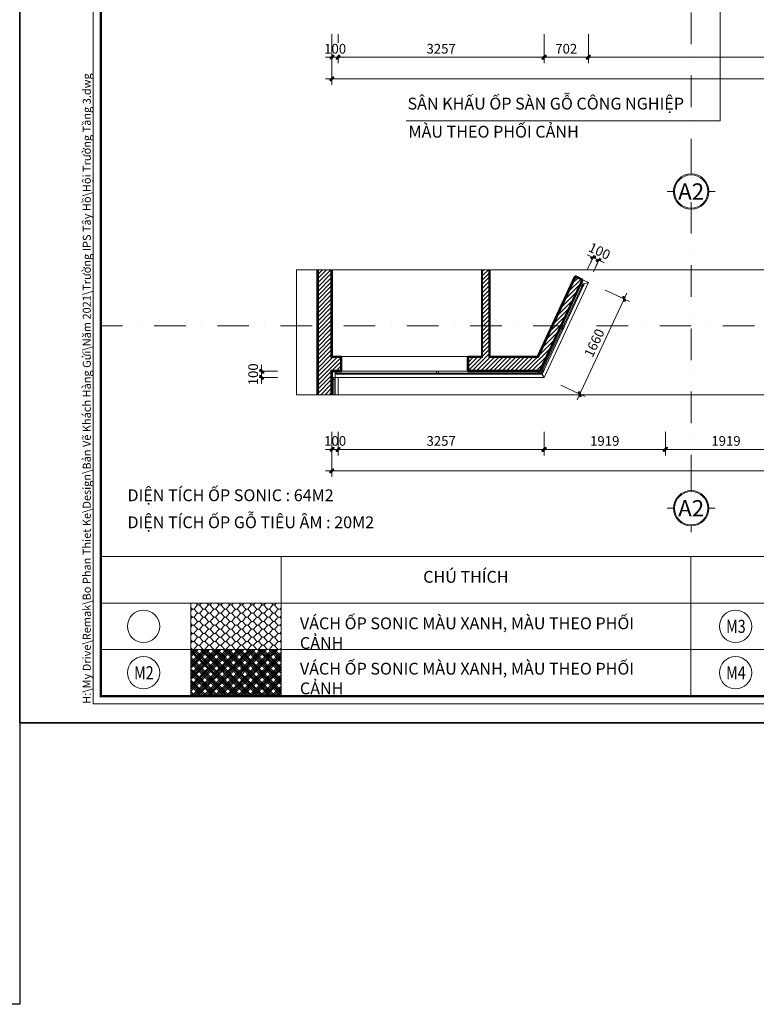
# Model space of a CAD drawing. Units: millimetres. Extents: x 172980 to 1249634, y -168506 to 356081.
# Drawn here: x 784757 to 796415, y -51111 to -35532 of the extents above; entities that cross this region are included whole.
import ezdxf
from ezdxf.enums import TextEntityAlignment as Align
from ezdxf.xclip import XClip

# ---------------------------------------------------------------- set-up
doc = ezdxf.new("R2010")
doc.units = ezdxf.units.MM
doc.header["$LTSCALE"] = 1000
doc.set_wipeout_variables(frame=1)
doc.header["$PDMODE"] = 35
doc.linetypes.add('DASHDOT', pattern=[1, 0.5, -0.25, 0, -0.25])
doc.linetypes.add('DASHED', pattern=[0.75, 0.5, -0.25])
doc.layers.get('0').update_dxf_attribs({"lineweight": 13})
doc.layers.get('Defpoints').update_dxf_attribs({"color": 145})
for name, color, linetype, lineweight in [('01. WW - TRUC', 250, 'DASHDOT', 9), ('03. WW - NET MANH', 139, 'Continuous', 9), ('04. WW - NET THAY', 141, 'Continuous', 18), ('05. WW - HATCH', 251, 'Continuous', 5), ('08. WW - TEXT', 144, 'Continuous', 13), ('11. WW - TUONG', 1, 'Continuous', 40), ('14. WW - KY HIEU', 120, 'Continuous', 13), ('15. WW - DIM', 7, 'Continuous', 13), ('16. WW - KHUNG-TEN', 141, 'Continuous', 15), ('ghi chu', 191, 'Continuous', 9)]:
    doc.layers.add(name, color=color, linetype=linetype, lineweight=lineweight)
doc.styles.add('Arial', font='arial.ttf', dxfattribs={"width": 0.8, "height": 400})
doc.styles.add('SPACE-01', font='txt')
doc.styles.add('SPACE-02', font='txt')
doc.styles.add('TPL _ NET KICH THUOC', font='arial.ttf')
doc.dimstyles.new('WW-100_Main Dim', dxfattribs={"dimscale": 100, "dimtxt": 2, "dimasz": 0.6, "dimexe": 1, "dimexo": 1, "dimgap": 0.65, "dimtad": 1, "dimdec": 0, "dimdsep": 46, "dimtxsty": 'TPL _ NET KICH THUOC', "dimblk": 'tt', "dimcen": 1.5, "dimdle": 1, "dimclrd": 256, "dimclre": 8, "dimclrt": 3, "dimadec": 0, "dimazin": 0, "dimtfac": 1, "dimtdec": 0, "dimtix": 1, "dimtmove": 2, "dimatfit": 3, "dimldrblk": 'TAN ArrowNote', "dimfxl": 6, "dimfxlon": 1, "dimtolj": 1, "dimtzin": 0, "dimlwd": 5, "dimlwe": 5, "dimarcsym": 0})

# ---------------------------------------------------------------- blocks, each defined once
blk = doc.blocks.new('khung')
at = {"layer": 'Defpoints'}
for points in [[(0, 297), (420, 297), (420, 0), (0, 0)], [(15.1, 4.95), (360.36, 4.95), (360.36, 292.05), (15.1, 292.05)]]:
    blk.add_lwpolyline(points, close=True, dxfattribs=at)
blk = doc.blocks.new('mb1')
at = {"layer": '05. WW - HATCH'}
h = blk.add_hatch(dxfattribs=at)
h.set_pattern_fill('ANSI31', color=256, scale=15)
h.paths.add_polyline_path([(238733, -28637), (238929, -29058), (239095, -29058), (239095, -28958), (238938, -28958), (238778, -28616), (239095, -28468), (239095, -28258), (239073, -28258), (235869, -29752), (235954, -29933), (236195, -29821), (236195, -35858), (235975, -35858), (235975, -36058), (237094, -36058), (237758, -34633), (237668, -34591), (237077, -35858), (236295, -35858), (236295, -29774)])
h = blk.add_hatch(dxfattribs=at)
h.set_pattern_fill('ANSI31', color=256, scale=15)
h.paths.add_polyline_path([(233795, -36058), (233945, -36058), (233945, -35858), (233795, -35858), (233795, -30940), (234114, -30791), (234030, -30610), (233595, -30812), (233595, -57293), (233795, -57293)])
at = {"layer": '03. WW - NET MANH'}
for p, q in [((236195, -29821), (236195, -35858)), ((236295, -29774), (236295, -35858)), ((233595, -30812), (233595, -57293)), ((233795, -35858), (233795, -30940)), ((237668, -34591), (237077, -35858)), ((237758, -34633), (237094, -36058)), ((237758, -34633), (237668, -34591)), ((233795, -35858), (233945, -35858)), ((233945, -36058), (233945, -35858)), ((235975, -35858), (235975, -36058)), ((235975, -35858), (236195, -35858)), ((236295, -35858), (237077, -35858)), ((233795, -57293), (233795, -36058)), ((233795, -36058), (233945, -36058)), ((235975, -36058), (237094, -36058))]:
    blk.add_line(p, q, dxfattribs=at)
at = {"layer": '11. WW - TUONG'}
for p, q in [((236180, -29844), (236180, -35843)), ((236310, -35843), (236310, -29784)), ((233580, -57308), (233580, -30803)), ((233810, -30949), (233810, -35843)), ((237067, -35843), (237661, -34571)), ((237778, -34626), (237661, -34571)), ((237778, -34626), (237104, -36073)), ((233810, -35843), (233960, -35843)), ((233960, -36073), (233960, -35843)), ((235960, -36073), (235960, -35843)), ((235960, -35843), (236180, -35843)), ((236310, -35843), (237067, -35843)), ((233810, -36073), (233960, -36073)), ((233810, -36073), (233810, -57308)), ((235960, -36073), (237104, -36073))]:
    blk.add_line(p, q, dxfattribs=at)
blk = doc.blocks.new('tt')
h = blk.add_hatch(color=256)
h.paths.add_polyline_path([(0.6, 0.25, 1), (0.25, 0.6), (0, 0.35), (0, 0), (0.35, 0)])
h.paths.add_polyline_path([(0, 0.35), (-0.35, 0), (0, 0)])
h.paths.add_polyline_path([(0.35, 0), (0, 0), (0, -0.35)])
h.paths.add_polyline_path([(0, 0), (-0.35, 0), (-0.51, -0.16, 1), (-0.16, -0.51), (0, -0.35)])
at = {"ltscale": 50}
for p, q in [((-1.99, 0), (1.99, 0)), ((-0.51, -0.16), (0.25, 0.6)), ((-0.16, -0.51), (0.6, 0.25)), ((0, 1.87), (0, -1.87))]:
    blk.add_line(p, q, dxfattribs=at)
for centre, start, end in [((0.42, 0.42), 315, 135), ((-0.34, -0.34), 135, 315)]:
    blk.add_arc(centre, 0.25, start, end, dxfattribs=at)
blk = doc.blocks.new('*D4032')
at = {"layer": '15. WW - DIM', "color": 8, "lineweight": 5, "transparency": 16777216}
for p, q in [((789799, -35759), (789799, -36125)), ((793056, -35759), (793056, -36125)), ((789850, -36125), (793005, -36125))]:
    blk.add_line(p, q, dxfattribs=at)
at = {"layer": 'Defpoints', "color": 0, "transparency": 16777216}
for p in [(789799, -35759), (793056, -35759), (793056, -36125)]:
    blk.add_point(p, dxfattribs=at)
at = {"layer": '15. WW - DIM', "color": 8, "lineweight": 5, "transparency": 16777216, "xscale": 51, "yscale": 51, "zscale": 51, "rotation": 180}
blk.add_blockref('tt', (789799, -36125), dxfattribs=at)
at = {"layer": '15. WW - DIM', "color": 8, "lineweight": 5, "transparency": 16777216, "xscale": 51, "yscale": 51, "zscale": 51}
blk.add_blockref('tt', (793056, -36125), dxfattribs=at)
at = {"layer": '15. WW - DIM', "color": 3, "transparency": 16777216, "insert": (791427, -35991), "char_height": 153, "attachment_point": 5, "style": 'TPL _ NET KICH THUOC', "bg_fill": 3, "box_fill_scale": 1.1, "bg_fill_color": 256, "bg_fill_true_color": 13158600, "bg_fill_transparency": 0}
blk.add_mtext('\\A1;3257', dxfattribs=at)
blk = doc.blocks.new('TAN ArrowNote')
at = {"lineweight": -2}
h = blk.add_hatch(color=20, dxfattribs=at)
h.set_gradient(color1=(236, 66, 19), color2=(255, 255, 153), name='INVCYLINDER')
h.paths.add_polyline_path([(-0.67, -1.15), (-0.94, -0.94), (0, 0)])
h.paths.add_polyline_path([(-0.67, 1.15), (0, 0), (-0.94, 0.94)])
blk.add_lwpolyline([(0, 0), (-2, 0)], dxfattribs=at)
at = {"color": 30, "lineweight": 5}
for points in [[(0, 0), (-0.94, 0.94), (-0.67, 1.15), (0, 0)], [(0, 0), (-0.94, -0.94), (-0.67, -1.15), (0, 0)]]:
    blk.add_lwpolyline(points, dxfattribs=at)
blk = doc.blocks.new('*D4033')
at = {"layer": '15. WW - DIM', "color": 8, "lineweight": 5, "transparency": 16777216}
for p, q in [((793056, -35759), (793056, -36125)), ((793757, -35759), (793757, -36125)), ((793107, -36125), (793706, -36125))]:
    blk.add_line(p, q, dxfattribs=at)
at = {"layer": 'Defpoints', "color": 0, "transparency": 16777216}
for p in [(793056, -35759), (793757, -35759), (793757, -36125)]:
    blk.add_point(p, dxfattribs=at)
at = {"layer": '15. WW - DIM', "color": 8, "lineweight": 5, "transparency": 16777216, "xscale": 51, "yscale": 51, "zscale": 51, "rotation": 180}
blk.add_blockref('tt', (793056, -36125), dxfattribs=at)
at = {"layer": '15. WW - DIM', "color": 8, "lineweight": 5, "transparency": 16777216, "xscale": 51, "yscale": 51, "zscale": 51}
blk.add_blockref('tt', (793757, -36125), dxfattribs=at)
at = {"layer": '15. WW - DIM', "color": 3, "transparency": 16777216, "insert": (793407, -35991), "char_height": 153, "attachment_point": 5, "style": 'TPL _ NET KICH THUOC', "bg_fill": 3, "box_fill_scale": 1.1, "bg_fill_color": 256, "bg_fill_true_color": 13158600, "bg_fill_transparency": 0}
blk.add_mtext('\\A1;702', dxfattribs=at)
blk = doc.blocks.new('*D4034')
at = {"layer": '15. WW - DIM', "color": 8, "lineweight": 5, "transparency": 16777216}
for p, q in [((793757, -35759), (793757, -36125)), ((807710, -35759), (807710, -36125)), ((793808, -36125), (807659, -36125))]:
    blk.add_line(p, q, dxfattribs=at)
at = {"layer": 'Defpoints', "color": 0, "transparency": 16777216}
for p in [(793757, -35759), (807710, -35759), (807710, -36125)]:
    blk.add_point(p, dxfattribs=at)
at = {"layer": '15. WW - DIM', "color": 8, "lineweight": 5, "transparency": 16777216, "xscale": 51, "yscale": 51, "zscale": 51, "rotation": 180}
blk.add_blockref('tt', (793757, -36125), dxfattribs=at)
at = {"layer": '15. WW - DIM', "color": 8, "lineweight": 5, "transparency": 16777216, "xscale": 51, "yscale": 51, "zscale": 51}
blk.add_blockref('tt', (807710, -36125), dxfattribs=at)
at = {"layer": '15. WW - DIM', "color": 3, "transparency": 16777216, "insert": (800734, -35991), "char_height": 153, "attachment_point": 5, "style": 'TPL _ NET KICH THUOC', "bg_fill": 3, "box_fill_scale": 1.1, "bg_fill_color": 256, "bg_fill_true_color": 13158600, "bg_fill_transparency": 0}
blk.add_mtext('\\A1;13953', dxfattribs=at)
blk = doc.blocks.new('*D4041')
at = {"layer": '15. WW - DIM', "color": 8, "lineweight": 5, "transparency": 16777216}
for p, q in [((789699, -35759), (789699, -36125)), ((789799, -35759), (789799, -36125)), ((789648, -36125), (789597, -36125)), ((789799, -36125), (789699, -36125)), ((789850, -36125), (789901, -36125))]:
    blk.add_line(p, q, dxfattribs=at)
at = {"layer": 'Defpoints', "color": 0, "transparency": 16777216}
for p in [(789699, -35759), (789799, -35759)]:
    blk.add_point(p, dxfattribs=at)
at = {"layer": '15. WW - DIM', "color": 8, "lineweight": 5, "transparency": 16777216, "xscale": 51, "yscale": 51, "zscale": 51}
blk.add_blockref('tt', (789699, -36125), dxfattribs=at)
at = {"layer": '15. WW - DIM', "color": 8, "lineweight": 5, "transparency": 16777216, "xscale": 51, "yscale": 51, "zscale": 51, "rotation": 180}
blk.add_blockref('tt', (789799, -36125), dxfattribs=at)
at = {"layer": '15. WW - DIM', "color": 3, "transparency": 16777216, "insert": (789749, -35991), "char_height": 153, "attachment_point": 5, "style": 'TPL _ NET KICH THUOC', "bg_fill": 3, "box_fill_scale": 1.1, "bg_fill_color": 256, "bg_fill_true_color": 13158600, "bg_fill_transparency": 0}
blk.add_mtext('\\A1;100', dxfattribs=at)
at = {"layer": 'Defpoints', "color": 0, "transparency": 16777216}
blk.add_point((789699, -36125), dxfattribs=at)
blk = doc.blocks.new('*D4042')
at = {"layer": '15. WW - DIM', "color": 8, "lineweight": 5, "transparency": 16777216}
for p, q in [((789699, -35759), (789699, -36465)), ((811769, -35759), (811769, -36465)), ((789750, -36465), (811718, -36465))]:
    blk.add_line(p, q, dxfattribs=at)
at = {"layer": 'Defpoints', "color": 0, "transparency": 16777216}
for p in [(789699, -35759), (811769, -35759), (811769, -36465)]:
    blk.add_point(p, dxfattribs=at)
at = {"layer": '15. WW - DIM', "color": 8, "lineweight": 5, "transparency": 16777216, "xscale": 51, "yscale": 51, "zscale": 51, "rotation": 180}
blk.add_blockref('tt', (789699, -36465), dxfattribs=at)
at = {"layer": '15. WW - DIM', "color": 8, "lineweight": 5, "transparency": 16777216, "xscale": 51, "yscale": 51, "zscale": 51}
blk.add_blockref('tt', (811769, -36465), dxfattribs=at)
at = {"layer": '15. WW - DIM', "color": 3, "transparency": 16777216, "insert": (800734, -36331), "char_height": 153, "attachment_point": 5, "style": 'TPL _ NET KICH THUOC', "bg_fill": 3, "box_fill_scale": 1.1, "bg_fill_color": 256, "bg_fill_true_color": 13158600, "bg_fill_transparency": 0}
blk.add_mtext('\\A1;22070', dxfattribs=at)
blk = doc.blocks.new('sdad')
blk.add_wipeout([(450455, -32059), (450492, -32061), (450540, -32070), (450587, -32085), (450625, -32103), (450662, -32125), (450691, -32149), (450718, -32175), (450739, -32200), (450762, -32235), (450787, -32287), (450802, -32335), (450809, -32378), (450811, -32427), (450801, -32500), (450779, -32562), (450756, -32605), (450725, -32647), (450693, -32680), (450655, -32710), (450612, -32735), (450564, -32754), (450519, -32765), (450476, -32770), (450424, -32770), (450391, -32765), (450342, -32753), (450301, -32736), (450265, -32716), (450229, -32690), (450186, -32648), (450160, -32613), (450133, -32565), (450118, -32527), (450106, -32480), (450101, -32446), (450100, -32404), (450103, -32363), (450112, -32323), (450123, -32289), (450138, -32253), (450155, -32224), (450177, -32193), (450201, -32166), (450221, -32147), (450237, -32135), (450259, -32119), (450274, -32109), (450293, -32099), (450327, -32083), (450361, -32072), (450387, -32066), (450414, -32062), (450438, -32060)])
blk.add_circle((450455, -32415), 356)
at = {"style": 'Arial', "width": 0.8}
blk.add_attdef('M1', (450247, -32560), '', height=289, dxfattribs=at)
blk = doc.blocks.new('*D4098')
at = {"layer": '15. WW - DIM', "color": 8, "lineweight": 5, "transparency": 16777216}
for p, q in [((789699, -42054), (789699, -42330)), ((789799, -42054), (789799, -42330)), ((789648, -42330), (789597, -42330)), ((789699, -42330), (789799, -42330)), ((789850, -42330), (789901, -42330))]:
    blk.add_line(p, q, dxfattribs=at)
at = {"layer": '15. WW - DIM', "color": 8, "lineweight": 5, "transparency": 16777216, "xscale": 51, "yscale": 51, "zscale": 51}
blk.add_blockref('tt', (789699, -42330), dxfattribs=at)
at = {"layer": '15. WW - DIM', "color": 8, "lineweight": 5, "transparency": 16777216, "xscale": 51, "yscale": 51, "zscale": 51, "rotation": 180}
blk.add_blockref('tt', (789799, -42330), dxfattribs=at)
at = {"layer": '15. WW - DIM', "color": 3, "transparency": 16777216, "insert": (789749, -42197), "char_height": 153, "attachment_point": 5, "style": 'TPL _ NET KICH THUOC', "bg_fill": 3, "box_fill_scale": 1.1, "bg_fill_color": 256, "bg_fill_true_color": 13158600, "bg_fill_transparency": 0}
blk.add_mtext('\\A1;100', dxfattribs=at)
at = {"layer": 'Defpoints', "color": 0, "transparency": 16777216}
for p in [(789699, -42054), (789799, -42054), (789799, -42330)]:
    blk.add_point(p, dxfattribs=at)
blk = doc.blocks.new('*D4099')
at = {"layer": '15. WW - DIM', "color": 8, "lineweight": 5, "transparency": 16777216}
for p, q in [((789799, -42054), (789799, -42330)), ((793056, -42054), (793056, -42330)), ((789850, -42330), (793005, -42330))]:
    blk.add_line(p, q, dxfattribs=at)
at = {"layer": 'Defpoints', "color": 0, "transparency": 16777216}
for p in [(789799, -42054), (793056, -42054), (793056, -42330)]:
    blk.add_point(p, dxfattribs=at)
at = {"layer": '15. WW - DIM', "color": 8, "lineweight": 5, "transparency": 16777216, "xscale": 51, "yscale": 51, "zscale": 51, "rotation": 180}
blk.add_blockref('tt', (789799, -42330), dxfattribs=at)
at = {"layer": '15. WW - DIM', "color": 8, "lineweight": 5, "transparency": 16777216, "xscale": 51, "yscale": 51, "zscale": 51}
blk.add_blockref('tt', (793056, -42330), dxfattribs=at)
at = {"layer": '15. WW - DIM', "color": 3, "transparency": 16777216, "insert": (791427, -42197), "char_height": 153, "attachment_point": 5, "style": 'TPL _ NET KICH THUOC', "bg_fill": 3, "box_fill_scale": 1.1, "bg_fill_color": 256, "bg_fill_true_color": 13158600, "bg_fill_transparency": 0}
blk.add_mtext('\\A1;3257', dxfattribs=at)
blk = doc.blocks.new('*D4100')
at = {"layer": '15. WW - DIM', "color": 8, "lineweight": 5, "transparency": 16777216}
for p, q in [((793056, -42054), (793056, -42330)), ((794975, -42054), (794975, -42330)), ((793107, -42330), (794924, -42330))]:
    blk.add_line(p, q, dxfattribs=at)
at = {"layer": 'Defpoints', "color": 0, "transparency": 16777216}
for p in [(793056, -42054), (794975, -42054), (794975, -42330)]:
    blk.add_point(p, dxfattribs=at)
at = {"layer": '15. WW - DIM', "color": 8, "lineweight": 5, "transparency": 16777216, "xscale": 51, "yscale": 51, "zscale": 51, "rotation": 180}
blk.add_blockref('tt', (793056, -42330), dxfattribs=at)
at = {"layer": '15. WW - DIM', "color": 8, "lineweight": 5, "transparency": 16777216, "xscale": 51, "yscale": 51, "zscale": 51}
blk.add_blockref('tt', (794975, -42330), dxfattribs=at)
at = {"layer": '15. WW - DIM', "color": 3, "transparency": 16777216, "insert": (794016, -42197), "char_height": 153, "attachment_point": 5, "style": 'TPL _ NET KICH THUOC', "bg_fill": 3, "box_fill_scale": 1.1, "bg_fill_color": 256, "bg_fill_true_color": 13158600, "bg_fill_transparency": 0}
blk.add_mtext('\\A1;1919', dxfattribs=at)
blk = doc.blocks.new('*D4101')
at = {"layer": '15. WW - DIM', "color": 8, "lineweight": 5, "transparency": 16777216}
for p, q in [((794975, -42054), (794975, -42330)), ((796895, -42054), (796895, -42330)), ((795026, -42330), (796844, -42330))]:
    blk.add_line(p, q, dxfattribs=at)
at = {"layer": 'Defpoints', "color": 0, "transparency": 16777216}
for p in [(794975, -42054), (796895, -42054), (796895, -42330)]:
    blk.add_point(p, dxfattribs=at)
at = {"layer": '15. WW - DIM', "color": 8, "lineweight": 5, "transparency": 16777216, "xscale": 51, "yscale": 51, "zscale": 51, "rotation": 180}
blk.add_blockref('tt', (794975, -42330), dxfattribs=at)
at = {"layer": '15. WW - DIM', "color": 8, "lineweight": 5, "transparency": 16777216, "xscale": 51, "yscale": 51, "zscale": 51}
blk.add_blockref('tt', (796895, -42330), dxfattribs=at)
at = {"layer": '15. WW - DIM', "color": 3, "transparency": 16777216, "insert": (795935, -42197), "char_height": 153, "attachment_point": 5, "style": 'TPL _ NET KICH THUOC', "bg_fill": 3, "box_fill_scale": 1.1, "bg_fill_color": 256, "bg_fill_true_color": 13158600, "bg_fill_transparency": 0}
blk.add_mtext('\\A1;1919', dxfattribs=at)
blk = doc.blocks.new('*D4110')
at = {"layer": '15. WW - DIM', "color": 8, "lineweight": 5, "transparency": 16777216}
for p, q in [((789699, -42054), (789699, -42670)), ((811769, -42054), (811769, -42670)), ((811718, -42670), (789750, -42670))]:
    blk.add_line(p, q, dxfattribs=at)
at = {"layer": 'Defpoints', "color": 0, "transparency": 16777216}
for p in [(789699, -42054), (811769, -42054), (789699, -42670)]:
    blk.add_point(p, dxfattribs=at)
at = {"layer": '15. WW - DIM', "color": 8, "lineweight": 5, "transparency": 16777216, "xscale": 51, "yscale": 51, "zscale": 51, "rotation": 180}
blk.add_blockref('tt', (789699, -42670), dxfattribs=at)
at = {"layer": '15. WW - DIM', "color": 8, "lineweight": 5, "transparency": 16777216, "xscale": 51, "yscale": 51, "zscale": 51}
blk.add_blockref('tt', (811769, -42670), dxfattribs=at)
at = {"layer": '15. WW - DIM', "color": 3, "transparency": 16777216, "insert": (800734, -42537), "char_height": 153, "attachment_point": 5, "style": 'TPL _ NET KICH THUOC', "bg_fill": 3, "box_fill_scale": 1.1, "bg_fill_color": 256, "bg_fill_true_color": 13158600, "bg_fill_transparency": 0}
blk.add_mtext('\\A1;22070', dxfattribs=at)
blk = doc.blocks.new('*D4111')
at = {"layer": '15. WW - DIM', "color": 8, "lineweight": 5, "transparency": 16777216}
for p, q in [((794024, -39812), (794323, -39951)), ((793643, -41410), (794301, -39998)), ((793323, -41317), (793621, -41456))]:
    blk.add_line(p, q, dxfattribs=at)
at = {"layer": 'Defpoints', "color": 0, "transparency": 16777216}
for p in [(794024, -39812), (794323, -39951), (793323, -41317)]:
    blk.add_point(p, dxfattribs=at)
at = {"layer": '15. WW - DIM', "color": 8, "lineweight": 5, "transparency": 16777216, "xscale": 51, "yscale": 51, "zscale": 51}
for p, rotation in [((794323, -39951), 65.0000000014618), ((793621, -41456), 245.0000000014618)]:
    blk.add_blockref('tt', p, dxfattribs=dict(at, rotation=rotation))
at = {"layer": '15. WW - DIM', "color": 3, "transparency": 16777216, "insert": (793851, -40647), "char_height": 153, "attachment_point": 5, "rotation": 65, "style": 'TPL _ NET KICH THUOC', "bg_fill": 3, "box_fill_scale": 1.1, "bg_fill_color": 256, "bg_fill_true_color": 13158600, "bg_fill_transparency": 0}
blk.add_mtext('\\A1;1660', dxfattribs=at)
blk = doc.blocks.new('*D4114')
at = {"layer": '15. WW - DIM', "color": 8, "lineweight": 5, "transparency": 16777216}
for p, q in [((793785, -39271), (793739, -39250)), ((793745, -39478), (793831, -39293)), ((793831, -39293), (793922, -39335)), ((793836, -39520), (793922, -39335)), ((793968, -39357), (794014, -39378))]:
    blk.add_line(p, q, dxfattribs=at)
at = {"layer": 'Defpoints', "color": 0, "transparency": 16777216}
for p in [(793745, -39478), (793836, -39520)]:
    blk.add_point(p, dxfattribs=at)
at = {"layer": '15. WW - DIM', "color": 8, "lineweight": 5, "transparency": 16777216, "xscale": 51, "yscale": 51, "zscale": 51}
for p, rotation in [((793831, -39293), 335.0000000003242), ((793922, -39335), 155.0000000003241)]:
    blk.add_blockref('tt', p, dxfattribs=dict(at, rotation=rotation))
at = {"layer": '15. WW - DIM', "color": 3, "transparency": 16777216, "insert": (793933, -39193), "char_height": 153, "attachment_point": 5, "rotation": 335, "style": 'TPL _ NET KICH THUOC', "bg_fill": 3, "box_fill_scale": 1.1, "bg_fill_color": 256, "bg_fill_true_color": 13158600, "bg_fill_transparency": 0}
blk.add_mtext('\\A1;100', dxfattribs=at)
at = {"layer": 'Defpoints', "color": 0, "transparency": 16777216}
blk.add_point((793922, -39335), dxfattribs=at)
blk = doc.blocks.new('*D4116')
at = {"layer": '15. WW - DIM', "color": 8, "lineweight": 5, "transparency": 16777216}
for p, q in [((788586, -41042), (788586, -40991)), ((788839, -41093), (788586, -41093)), ((788586, -41193), (788586, -41093)), ((788839, -41193), (788586, -41193)), ((788586, -41244), (788586, -41295))]:
    blk.add_line(p, q, dxfattribs=at)
at = {"layer": 'Defpoints', "color": 0, "transparency": 16777216}
for p in [(788839, -41093), (788839, -41193)]:
    blk.add_point(p, dxfattribs=at)
at = {"layer": '15. WW - DIM', "color": 8, "lineweight": 5, "transparency": 16777216, "xscale": 51, "yscale": 51, "zscale": 51}
for p, rotation in [((788586, -41093), 270), ((788586, -41193), 90)]:
    blk.add_blockref('tt', p, dxfattribs=dict(at, rotation=rotation))
at = {"layer": '15. WW - DIM', "color": 3, "transparency": 16777216, "insert": (788452, -41143), "char_height": 153, "attachment_point": 5, "rotation": 90, "style": 'TPL _ NET KICH THUOC', "bg_fill": 3, "box_fill_scale": 1.1, "bg_fill_color": 256, "bg_fill_true_color": 13158600, "bg_fill_transparency": 0}
blk.add_mtext('\\A1;100', dxfattribs=at)
at = {"layer": 'Defpoints', "color": 0, "transparency": 16777216}
blk.add_point((788586, -41093), dxfattribs=at)
blk = doc.blocks.new('tentruc')
for p, q in [((0, 270), (0, 367)), ((-367, 0), (-270, 0)), ((367, 0), (270, 0)), ((0, -270), (0, -367))]:
    blk.add_line(p, q)
for radius in [270, 255]:
    blk.add_circle((0, 0), radius)
at = {"style": 'SPACE-01'}
blk.add_attdef('A', text='', height=250, dxfattribs=at).set_placement((0, 0), align=Align.MIDDLE_CENTER)
blk = doc.blocks.new('A$C022224B9')
at = {"layer": 'Defpoints', "style": 'SPACE-02'}
blk.add_attdef('LINK_FILE', text='', height=120, dxfattribs=at).set_placement((701, 45), align=Align.RIGHT)
blk = doc.blocks.new('Khung_A3')
at = {"layer": '16. WW - KHUNG-TEN', "color": 15, "ltscale": 15}
blk.add_lwpolyline([(1369, -29346), (41651, -29346), (41651, -354), (1369, -354)], close=True, dxfattribs=at)
at = {"layer": '16. WW - KHUNG-TEN', "lineweight": 40, "const_width": 42.4}
blk.add_lwpolyline([(1510, -29205), (41509, -29205), (41509, -495), (1510, -495)], close=True, dxfattribs=at)
at = {"layer": 'Defpoints'}
blk.add_lwpolyline([(0, -29700), (42000, -29700), (42000, 0), (0, 0)], close=True, dxfattribs=at)
at = {"layer": '16. WW - KHUNG-TEN'}
ref = blk.add_blockref('A$C022224B9', (1368, -30047), dxfattribs=dict(at, rotation=90))
ref.add_attrib('LINK_FILE', 'H:\\My Drive\\Remak\\Bo Phan Thiet Ke\\Design\\Bản Vẽ Khách Hàng Gửi\\Năm 2021\\Trường IPS Tây Hồ\\Hội Trường Tầng 3.dwg', (1324, -29346), dxfattribs={"layer": 'Defpoints', "height": 150, "rotation": 90, "style": 'SPACE-02'})

msp = doc.modelspace()

# ---------------------------------------------------------------- hatches: boundary and pattern name
at = {"layer": '05. WW - HATCH'}
h = msp.add_hatch(dxfattribs=at)
h.set_pattern_fill('ASBESTOS', color=5, scale=510, pattern_type=2)
h.set_pattern_definition([(310.2364, (273008.56, -3485.376), (3060.002442, -3569.9976069), [86.84994, -8598.13743]), (0, (273064.66, -3551.7), (510, 510), [30.6, -479.4]), (49.7636, (273095.26, -3551.676), (-3060.002442, -3569.9976069), [86.84994, -8598.13743]), (0, (273151.36, -3485.4), (510, 510), [25.5, -484.5]), (310.2364, (273176.86, -3485.376), (3060.002442, -3569.9976069), [86.84994, -8598.13743]), (0, (273232.96, -3551.7), (510, 510), [30.6, -479.4]), (49.7636, (273263.56, -3551.676), (-3060.002442, -3569.9976069), [86.84994, -8598.13743]), (0, (273319.66, -3485.4), (510, 510), [30.6, -479.4]), (310.2364, (273350.26, -3485.376), (3060.002442, -3569.9976069), [86.84994, -8598.13743]), (0, (273406.36, -3551.7), (510, 510), [25.5, -484.5]), (49.7636, (273431.86, -3551.676), (-3060.002442, -3569.9976069), [86.84994, -8598.13743]), (0, (273487.96, -3485.4), (510, 510), [30.6, -479.4]), (47.4896, (273008.56, -3485.376), (5099.9952664, 5610.0044237), [83.0219, -8219.1763]), (312.5104, (273431.86, -3424.176), (-5099.9952664, 5610.0044237), [83.0219, -8219.1763]), (47.4896, (273350.26, -3485.376), (5099.9952664, 5610.0044237), [83.0219, -8219.1763]), (312.5104, (273263.56, -3424.176), (-5099.9952664, 5610.0044237), [83.0219, -8219.1763]), (47.4896, (273176.86, -3485.376), (5099.9952664, 5610.0044237), [83.0219, -8219.1763]), (312.5104, (273095.26, -3424.176), (-5099.9952664, 5610.0044237), [83.0219, -8219.1763]), (312.5104, (273095.26, -3296.676), (-5099.9952664, 5610.0044237), [83.0219, -8219.1763]), (47.4896, (273176.86, -3357.876), (5099.9952664, 5610.0044237), [83.0219, -8219.1763]), (312.5104, (273263.56, -3296.676), (-5099.9952664, 5610.0044237), [83.0219, -8219.1763]), (47.4896, (273350.26, -3357.876), (5099.9952664, 5610.0044237), [83.0219, -8219.1763]), (312.5104, (273431.86, -3296.676), (-5099.9952664, 5610.0044237), [83.0219, -8219.1763]), (47.4896, (273008.56, -3357.876), (5099.9952664, 5610.0044237), [83.0219, -8219.1763]), (0, (273487.96, -3357.9), (510, 510), [30.6, -479.4]), (49.7636, (273431.86, -3424.176), (-3060.002442, -3569.9976069), [86.84994, -8598.13743]), (0, (273406.36, -3424.2), (510, 510), [25.5, -484.5]), (310.2364, (273350.26, -3357.876), (3060.002442, -3569.9976069), [86.84994, -8598.13743]), (0, (273319.66, -3357.9), (510, 510), [30.6, -479.4]), (49.7636, (273263.56, -3424.176), (-3060.002442, -3569.9976069), [86.84994, -8598.13743]), (0, (273232.96, -3424.2), (510, 510), [30.6, -479.4]), (310.2364, (273176.86, -3357.876), (3060.002442, -3569.9976069), [86.84994, -8598.13743]), (0, (273151.36, -3357.9), (510, 510), [25.5, -484.5]), (49.7636, (273095.26, -3424.176), (-3060.002442, -3569.9976069), [86.84994, -8598.13743]), (0, (273064.66, -3424.2), (510, 510), [30.6, -479.4]), (310.2364, (273008.56, -3357.876), (3060.002442, -3569.9976069), [86.84994, -8598.13743]), (310.2364, (273095.26, -3169.176), (3060.002442, -3569.9976069), [86.84994, -8598.13743]), (49.7636, (273176.86, -3235.476), (-3060.002442, -3569.9976069), [86.84994, -8598.13743]), (310.2364, (273263.56, -3169.176), (3060.002442, -3569.9976069), [86.84994, -8598.13743]), (49.7636, (273350.26, -3235.476), (-3060.002442, -3569.9976069), [86.84994, -8598.13743]), (310.2364, (273431.86, -3169.176), (3060.002442, -3569.9976069), [86.84994, -8598.13743]), (49.7636, (273008.56, -3235.476), (-3060.002442, -3569.9976069), [86.84994, -8598.13743]), (0, (273487.96, -3235.5), (510, 510), [30.6, -479.4]), (47.4896, (273431.86, -3296.676), (5099.9952664, 5610.0044237), [83.0219, -8219.1763]), (0, (273406.36, -3296.7), (510, 510), [25.5, -484.5]), (312.5104, (273350.26, -3235.476), (-5099.9952664, 5610.0044237), [83.0219, -8219.1763]), (0, (273319.66, -3235.5), (510, 510), [30.6, -479.4]), (47.4896, (273263.56, -3296.676), (5099.9952664, 5610.0044237), [83.0219, -8219.1763]), (0, (273232.96, -3296.7), (510, 510), [30.6, -479.4]), (312.5104, (273176.86, -3235.476), (-5099.9952664, 5610.0044237), [83.0219, -8219.1763]), (0, (273151.36, -3235.5), (510, 510), [25.5, -484.5]), (47.4896, (273095.26, -3296.676), (5099.9952664, 5610.0044237), [83.0219, -8219.1763]), (0, (273064.66, -3296.7), (510, 510), [30.6, -479.4]), (312.5104, (273008.56, -3235.476), (-5099.9952664, 5610.0044237), [83.0219, -8219.1763]), (312.5104, (273095.26, -3041.676), (-5099.9952664, 5610.0044237), [83.0219, -8219.1763]), (47.4896, (273176.86, -3102.876), (5099.9952664, 5610.0044237), [83.0219, -8219.1763]), (312.5104, (273263.56, -3041.676), (-5099.9952664, 5610.0044237), [83.0219, -8219.1763]), (47.4896, (273350.26, -3102.876), (5099.9952664, 5610.0044237), [83.0219, -8219.1763]), (312.5104, (273431.86, -3041.676), (-5099.9952664, 5610.0044237), [83.0219, -8219.1763]), (0, (273064.66, -3041.7), (510, 510), [30.6, -479.4]), (0, (273232.96, -3041.7), (510, 510), [30.6, -479.4]), (0, (273406.36, -3041.7), (510, 510), [25.5, -484.5]), (47.4896, (273008.56, -3102.876), (5099.9952664, 5610.0044237), [83.0219, -8219.1763]), (0, (273487.96, -3102.9), (510, 510), [30.6, -479.4]), (49.7636, (273431.86, -3169.176), (-3060.002442, -3569.9976069), [86.84994, -8598.13743]), (0, (273406.36, -3169.2), (510, 510), [25.5, -484.5]), (310.2364, (273350.26, -3102.876), (3060.002442, -3569.9976069), [86.84994, -8598.13743]), (0, (273319.66, -3102.9), (510, 510), [30.6, -479.4]), (49.7636, (273263.56, -3169.176), (-3060.002442, -3569.9976069), [86.84994, -8598.13743]), (0, (273232.96, -3169.2), (510, 510), [30.6, -479.4]), (310.2364, (273176.86, -3102.876), (3060.002442, -3569.9976069), [86.84994, -8598.13743]), (0, (273151.36, -3102.9), (510, 510), [25.5, -484.5]), (49.7636, (273095.26, -3169.176), (-3060.002442, -3569.9976069), [86.84994, -8598.13743]), (0, (273064.66, -3169.2), (510, 510), [30.6, -479.4]), (310.2364, (273008.56, -3102.876), (3060.002442, -3569.9976069), [86.84994, -8598.13743])])
h.paths.add_polyline_path([(787467.7, -44763.8), (788894.6, -44763.8), (788894.6, -45499.6), (787467.7, -45499.6)])
h = msp.add_hatch(dxfattribs=at)
h.set_pattern_fill('AR-TILE19', color=4, scale=170, pattern_type=2)
h.set_pattern_definition([(45, (808199.92, -59591.32), (-90.1561, 90.1561), []), (45, (808229.97, -59591.32), (-90.1561, 90.1561), []), (45, (808260.03, -59591.32), (-90.1561, 90.1561), []), (45, (808290.08, -59591.32), (-90.1561, 90.1561), []), (135, (808199.92, -59591.32), (-90.1561, -90.1561), []), (135, (808229.97, -59591.32), (-90.1561, -90.1561), []), (135, (808260.03, -59591.32), (-90.1561, -90.1561), []), (135, (808290.08, -59591.32), (-90.1561, -90.1561), [])])
h.paths.add_polyline_path([(787467.7, -45499.6), (788894.6, -45499.6), (788894.6, -46235.4), (787467.7, -46235.4)])

# ---------------------------------------------------------------- linework, layer by layer
at = {"layer": '01. WW - TRUC'}
for p, q in [((795383.7, -42917.2), (795383.7, -23337.7)), ((815387.9, -40377.6), (786040.8, -40377.6))]:
    msp.add_line(p, q, dxfattribs=at)
at = {"layer": '03. WW - NET MANH'}
for p, q in [((793667.1, -39720.8), (793683.4, -39728.4)), ((793012.4, -41124.6), (793023.9, -41142.6))]:
    msp.add_line(p, q, dxfattribs=at)
for points in [[(789748.7, -41124.6), (793012.4, -41124.6), (793667.1, -39720.8), (793638.1, -39707.2)], [(789730.7, -41466.5), (789730.7, -41192.6)]]:
    msp.add_lwpolyline(points, dxfattribs=at)
for points in [[(793625.4, -39734.4), (793638.1, -39707.2), (793667.1, -39720.8), (793654.4, -39748)], [(793654.4, -39748), (793667.1, -39720.8), (793683.4, -39728.4), (793670.7, -39755.6)], [(793308.7, -40413.5), (793321.4, -40386.3), (793350.4, -40399.8), (793337.7, -40427)], [(793337.7, -40427), (793350.4, -40399.8), (793366.7, -40407.5), (793354, -40434.6)], [(789748.7, -41092.6), (789778.7, -41092.6), (789778.7, -41124.6), (789748.7, -41124.6)], [(789748.7, -41124.6), (789778.7, -41124.6), (789778.7, -41142.6), (789748.7, -41142.6)], [(791355.4, -41092.6), (791385.4, -41092.6), (791385.4, -41124.6), (791355.4, -41124.6)], [(791355.4, -41124.6), (791385.4, -41124.6), (791385.4, -41142.6), (791355.4, -41142.6)], [(792962.1, -41092.6), (792992.1, -41092.6), (792992.1, -41124.6), (792962.1, -41124.6)], [(792962.1, -41124.6), (792992.1, -41124.6), (792992.1, -41142.6), (792962.1, -41142.6)], [(792992.1, -41092.6), (793004.7, -41065.4), (793033.7, -41078.9), (793021.1, -41106.1)], [(793021.1, -41106.1), (793033.7, -41078.9), (793050.1, -41086.5), (793037.4, -41113.7)], [(789698.7, -41222.6), (789698.7, -41192.6), (789730.7, -41192.6), (789730.7, -41222.6)], [(789730.7, -41222.6), (789730.7, -41192.6), (789748.7, -41192.6), (789748.7, -41222.6)]]:
    msp.add_lwpolyline(points, close=True, dxfattribs=at)
at = {"layer": '04. WW - NET THAY'}
for p, q in [((793691, -39712.1), (793645.7, -39690.9)), ((793757.4, -39687.9), (793666.8, -39645.6)), ((793691, -39712.1), (793757.4, -39687.9)), ((789798.7, -41192.6), (789748.7, -41192.6)), ((793023.9, -41142.6), (793055.8, -41192.6))]:
    msp.add_line(p, q, dxfattribs=at)
at = {"layer": '04. WW - NET THAY', "linetype": 'DASHED'}
msp.add_lwpolyline([(789135.7, -39487.6), (812395.1, -39487.6), (812395.1, -41466.5), (789135.7, -41466.5)], close=True, dxfattribs=at)
at = {"layer": '04. WW - NET THAY'}
for points in [[(789748.7, -41466.5), (789748.7, -41142.6), (793023.9, -41142.6), (793691, -39712.1)], [(789798.7, -41466.5), (789798.7, -41192.6), (793055.8, -41192.6), (793757.4, -39687.9)]]:
    msp.add_lwpolyline(points, dxfattribs=at)
for points in [[(789848.6, -40862.6), (791848.6, -40862.6), (791848.6, -41092.6), (789848.6, -41092.6)], [(786040.8, -44028), (788894.6, -44028), (788894.6, -44763.8), (786040.8, -44763.8)], [(788894.6, -44028), (795376.2, -44028), (795376.2, -44763.8), (788894.6, -44763.8)], [(795376.2, -44028), (798229.9, -44028), (798229.9, -44763.8), (795376.2, -44763.8)], [(787467.7, -44763.8), (788894.6, -44763.8), (788894.6, -45499.6), (787467.7, -45499.6)], [(788894.6, -44763.8), (795376.2, -44763.8), (795376.2, -45499.6), (788894.6, -45499.6)], [(787467.7, -45499.6), (788894.6, -45499.6), (788894.6, -46235.4), (787467.7, -46235.4)], [(788894.6, -45499.6), (795376.2, -45499.6), (795376.2, -46235.4), (788894.6, -46235.4)]]:
    msp.add_lwpolyline(points, close=True, dxfattribs=at)

# ---------------------------------------------------------------- block references
at = {"layer": '05. WW - HATCH'}
ref = msp.add_blockref('mb1', (555888.4, -5019.5), dxfattribs=at)
XClip(ref).set_block_clipping_path([(233247.2260678106, -36446.9129835063), (256506.6902049023, -34468.0248599466)])
at = {"layer": '14. WW - KY HIEU'}
ref = msp.add_blockref('tentruc', (795383.7, -38251), dxfattribs=dict(at, xscale=1.035937500015075, yscale=1.035937500015075, zscale=1.035937500015075))
ref.add_attrib('A', 'A2', dxfattribs={"layer": 'ghi chu', "color": 4, "height": 258.98, "style": 'SPACE-01'}).set_placement((795383.7, -38251), align=Align.MIDDLE_CENTER)
ref = msp.add_blockref('tentruc', (795383.7, -43262.7), dxfattribs=dict(at, xscale=1.035937500015075, yscale=1.035937500015075, zscale=1.035937500015075))
ref.add_attrib('A', 'A2', dxfattribs={"layer": 'ghi chu', "color": 4, "height": 258.98, "style": 'SPACE-01'}).set_placement((795383.7, -43262.7), align=Align.MIDDLE_CENTER)
at = {"layer": 'Defpoints'}
for p, xscale, yscale, zscale in [((742757.1, -51111.2), 100, 100, 100), ((784757.1, -46656.2), 85, 85, 85)]:
    msp.add_blockref('khung', p, dxfattribs=dict(at, xscale=xscale, yscale=yscale, zscale=zscale))

# ---------------------------------------------------------------- texts
at = {"layer": '08. WW - TEXT', "char_height": 187, "width": 5464.32, "attachment_point": 1, "style": 'Arial'}
for s, insert in [('SÂN KHẤU ỐP SÀN GỖ CÔNG NGHIỆP', (790894.5, -36765.8)), ('MÀU THEO PHỐI CẢNH', (790910.5, -37210.5)), ('DIỆN TÍCH ỐP SONIC : 64M2', (786462.6, -42963.1)), ('DIỆN TÍCH ỐP GỖ TIÊU ÂM : 20M2', (786462.6, -43390.6)), ('CHÚ THÍCH', (791143, -44253.7)), ('VÁCH ỐP SONIC MÀU XANH, MÀU THEO PHỐI CẢNH', (789191.9, -44989.5)), ('VÁCH ỐP SONIC MÀU XANH, MÀU THEO PHỐI CẢNH', (789191.9, -45707.1))]:
    msp.add_mtext(s, dxfattribs=dict(at, insert=insert))

# ---------------------------------------------------------------- next in the draw order: block references
at = {"layer": '14. WW - KY HIEU', "xscale": 0.7171875, "yscale": 0.7171875, "zscale": 0.7171875}
msp.add_blockref('sdad', (463656.8, -21882.9), dxfattribs=at)
for p, values in [((473025.7, -21882.9), {'M1': 'M3'}), ((463656.8, -22616.9), {'M1': 'M2'}), ((473025.7, -22616.9), {'M1': 'M4'})]:
    msp.add_blockref('sdad', p, dxfattribs=at).add_auto_attribs(values)

# ---------------------------------------------------------------- next in the draw order: dimensions: what is measured, and where the dimension line sits
at = {"layer": '15. WW - DIM'}
for base, p1, p2, picture, middle in [((793055.8, -36124.6), (789798.7, -35759.4), (793055.8, -35759.4), '*D4032', (791427.2, -35991.1)), ((789798.7, -42330.1), (789698.7, -42054.4), (789798.7, -42054.4), '*D4098', (789748.7, -42196.8))]:
    dim = msp.add_linear_dim(base=base, p1=p1, p2=p2, dimstyle='WW-100_Main Dim', override={"dimscale": 85, "dimtxt": 1.8, "dimexe": 0, "dimexo": 0, "dimclrd": 8, "dimfxl": 1500, "dimfxlon": 0, "dimtfill": 1, "dimarcsym": 2}, dxfattribs=at)
    dim.commit()
    dim.dimension.update_dxf_attribs({"geometry": picture, "text_midpoint": middle})
for p1, p2, distance, picture, middle in [((793745.1, -39477.7), (793835.7, -39520), 203.9, '*D4114', (793932.9, -39193.2)), ((793322.6, -41317), (794024.3, -39812.3), -329.3, '*D4111', (793851, -40647.5))]:
    dim = msp.add_aligned_dim(p1=p1, p2=p2, distance=distance, dimstyle='WW-100_Main Dim', override={"dimscale": 85, "dimtxt": 1.8, "dimexe": 0, "dimexo": 0, "dimclrd": 8, "dimfxl": 1500, "dimfxlon": 0, "dimtfill": 1, "dimarcsym": 2}, dxfattribs=at)
    dim.commit()
    dim.dimension.update_dxf_attribs({"geometry": picture, "text_midpoint": middle})
dim = msp.add_linear_dim(base=(788585.5, -41092.6), p1=(788839, -41192.6), p2=(788839, -41092.6), angle=90, dimstyle='WW-100_Main Dim', override={"dimscale": 85, "dimtxt": 1.8, "dimexe": 0, "dimexo": 0, "dimclrd": 8, "dimfxl": 1500, "dimfxlon": 0, "dimtfill": 1, "dimarcsym": 2}, dxfattribs=at)
dim.commit()
dim.dimension.update_dxf_attribs({"geometry": '*D4116', "text_midpoint": (788452.1, -41142.6)})

# ---------------------------------------------------------------- next in the draw order: linework, layer by layer
at = {"layer": '04. WW - NET THAY'}
for points in [[(786040.8, -44763.8), (787467.7, -44763.8), (787467.7, -45499.6), (786040.8, -45499.6)], [(795376.2, -44763.8), (796803.1, -44763.8), (796803.1, -45499.6), (795376.2, -45499.6)], [(786040.8, -45499.6), (787467.7, -45499.6), (787467.7, -46235.4), (786040.8, -46235.4)], [(795376.2, -45499.6), (796803.1, -45499.6), (796803.1, -46235.4), (795376.2, -46235.4)]]:
    msp.add_lwpolyline(points, close=True, dxfattribs=at)

# ---------------------------------------------------------------- next in the draw order: dimensions: what is measured, and where the dimension line sits
at = {"layer": '15. WW - DIM'}
for base, p1, p2, picture, middle in [((789698.7, -36124.6), (789798.7, -35759.4), (789698.7, -35759.4), '*D4041', (789748.7, -35991.2)), ((793757.4, -36124.6), (793055.8, -35759.4), (793757.4, -35759.4), '*D4033', (793406.6, -35991.2)), ((793055.8, -42330.1), (789798.7, -42054.4), (793055.8, -42054.4), '*D4099', (791427.2, -42196.7))]:
    dim = msp.add_linear_dim(base=base, p1=p1, p2=p2, dimstyle='WW-100_Main Dim', override={"dimscale": 85, "dimtxt": 1.8, "dimexe": 0, "dimexo": 0, "dimclrd": 8, "dimfxl": 1500, "dimfxlon": 0, "dimtfill": 1, "dimarcsym": 2}, dxfattribs=at)
    dim.commit()
    dim.dimension.update_dxf_attribs({"geometry": picture, "text_midpoint": middle})

# ---------------------------------------------------------------- next in the draw order: dimensions: what is measured, and where the dimension line sits
for base, p1, p2, picture, middle in [((807710, -36124.6), (793757.4, -35759.4), (807710, -35759.4), '*D4034', (800733.7, -35991.1)), ((794975.252, -42330.1223), (793055.764, -42054.3823), (794975.252, -42054.3823), '*D4100', (794015.508, -42196.7546))]:
    dim = msp.add_linear_dim(base=base, p1=p1, p2=p2, dimstyle='WW-100_Main Dim', override={"dimscale": 85, "dimtxt": 1.8, "dimexe": 0, "dimexo": 0, "dimclrd": 8, "dimfxl": 1500, "dimfxlon": 0, "dimtfill": 1, "dimarcsym": 2}, dxfattribs=at)
    dim.commit()
    dim.dimension.update_dxf_attribs({"geometry": picture, "text_midpoint": middle})

# ---------------------------------------------------------------- next in the draw order: dimensions: what is measured, and where the dimension line sits
for base, p1, p2, picture, middle in [((811768.7, -36464.6), (789698.7, -35759.4), (811768.7, -35759.4), '*D4042', (800733.7, -36331.2)), ((796894.7, -42330.1), (794975.3, -42054.4), (796894.7, -42054.4), '*D4101', (795935, -42196.8))]:
    dim = msp.add_linear_dim(base=base, p1=p1, p2=p2, dimstyle='WW-100_Main Dim', override={"dimscale": 85, "dimtxt": 1.8, "dimexe": 0, "dimexo": 0, "dimclrd": 8, "dimfxl": 1500, "dimfxlon": 0, "dimtfill": 1, "dimarcsym": 2}, dxfattribs=at)
    dim.commit()
    dim.dimension.update_dxf_attribs({"geometry": picture, "text_midpoint": middle})

# ---------------------------------------------------------------- next in the draw order: dimensions: what is measured, and where the dimension line sits
dim = msp.add_linear_dim(base=(789698.7, -42670.1), p1=(811768.7, -42054.4), p2=(789698.7, -42054.4), dimstyle='WW-100_Main Dim', override={"dimscale": 85, "dimtxt": 1.8, "dimexe": 0, "dimexo": 0, "dimclrd": 8, "dimfxl": 1500, "dimfxlon": 0, "dimtfill": 1, "dimarcsym": 2}, dxfattribs=at)
dim.commit()
dim.dimension.update_dxf_attribs({"geometry": '*D4110', "text_midpoint": (800733.7, -42536.8)})

# ---------------------------------------------------------------- next in the draw order: leaders
msp.add_leader([(795840.5, -33736.4), (795840.5, -37133), (790872.4, -37133)], dimstyle='WW-100_Main Dim', override={"dimscale": 85, "dimtxt": 1.8, "dimexe": 0, "dimexo": 0, "dimgap": 0.65, "dimtad": 0, "dimclrd": 8, "dimfxl": 1500, "dimfxlon": 0, "dimtfill": 1, "dimarcsym": 2}, dxfattribs=at)

# ---------------------------------------------------------------- next in the draw order: block references
at = {"layer": '16. WW - KHUNG-TEN', "xscale": 0.8500000000000005, "yscale": 0.8500000000000005, "zscale": 0.8500000000000005}
msp.add_blockref('Khung_A3', (784757.1, -21411.2), dxfattribs=at)

doc.saveas('drawing.dxf')
